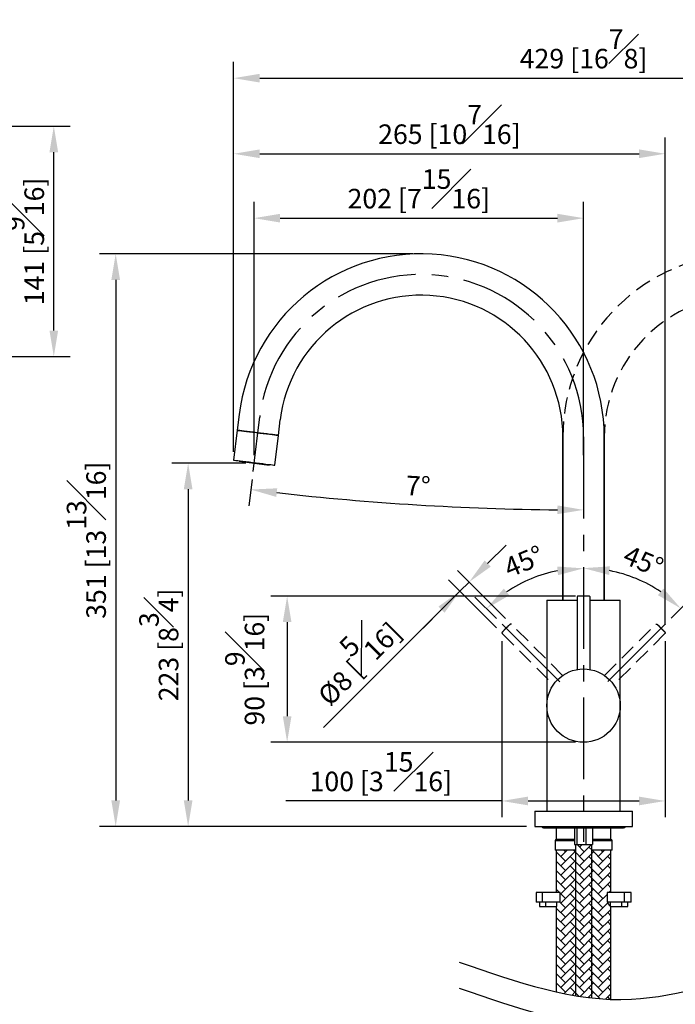
# Model space of a CAD drawing. Units: millimetres. Extents: x -5684 to 210, y -683 to 1819.
# Drawn here: x 113 to 164, y 59 to 135 of the extents above; entities that cross this region are included whole.
import ezdxf

# ---------------------------------------------------------------- set-up
doc = ezdxf.new("R2010")
doc.units = ezdxf.units.MM
doc.linetypes.add('CENTER', pattern=[2, 1.25, -0.25, 0.25, -0.25])
doc.linetypes.add('HIDDEN', pattern=[0.375, 0.25, -0.125])
for name, color, linetype in [('A1', 7, 'Continuous'), ('A2', 1, 'CENTER'), ('A3', 3, 'HIDDEN'), ('DIM', 6, 'Continuous')]:
    doc.layers.add(name, color=color, linetype=linetype)
doc.styles.add('勝泰-1.5', font='simplex.shx', dxfattribs={"height": 1.5, "bigfont": 'chineset.shx'})
doc.dimstyles.new('比例1／8', dxfattribs={"dimtxt": 1.5, "dimasz": 2, "dimexe": 1.25, "dimexo": 0.625, "dimgap": 0.5, "dimtad": 1, "dimdec": 0, "dimlfac": 8, "dimdsep": 46, "dimtxsty": '勝泰-1.5', "dimcen": 2.5, "dimadec": 0, "dimazin": 0, "dimtfac": 1, "dimtdec": 0, "dimtmove": 0, "dimatfit": 3, "dimfxl": 0, "dimfrac": 1, "dimarcsym": 0})
doc.dimstyles.new('比例1／8(精度0.0)', dxfattribs={"dimtxt": 1.5, "dimasz": 2, "dimexe": 1.25, "dimexo": 0.625, "dimgap": 0.5, "dimtad": 1, "dimdec": 1, "dimlfac": 8, "dimzin": 0, "dimdsep": 46, "dimtxsty": '勝泰-1.5', "dimcen": 2.5, "dimadec": 0, "dimazin": 0, "dimtfac": 1, "dimtdec": 0, "dimtmove": 0, "dimatfit": 3, "dimfxl": 0, "dimfrac": 1, "dimtzin": 0, "dimarcsym": 0})

# ---------------------------------------------------------------- blocks, each defined once
blk = doc.blocks.new('*D396')
at = {"layer": 'Defpoints', "color": 0}
for p in [(183.378, 130.106), (129.707, 100.809), (183.378, 100.809)]:
    blk.add_point(p, dxfattribs=at)
at = {"layer": 'DIM', "color": 0, "lineweight": -2}
for p, q in [((129.707, 101.434), (129.707, 131.356)), ((183.378, 101.434), (183.378, 131.356)), ((131.707, 130.106), (181.378, 130.106))]:
    blk.add_line(p, q, dxfattribs=at)
at = {"layer": 'DIM', "color": 0}
for points in [[(131.707, 130.439), (131.707, 129.772), (129.707, 130.106)], [(181.378, 129.772), (181.378, 130.439), (183.378, 130.106)]]:
    blk.add_solid(points, dxfattribs=at)
at = {"layer": 'DIM', "color": 0, "insert": (156.543, 132.356), "char_height": 1.5, "attachment_point": 5, "style": '勝泰-1.5'}
blk.add_mtext('429 [16{\\H1.000000x;\\S7#8;}]', dxfattribs=at)
blk = doc.blocks.new('*D397')
at = {"layer": 'Defpoints', "color": 0}
for p in [(131.563, 102.898), (156.543, 102.583), (131.199, 99.934), (139.51, 97.681), (156.543, 71.519)]:
    blk.add_point(p, dxfattribs=at)
at = {"layer": 'DIM', "color": 0, "lineweight": -2}
blk.add_line((131.123, 99.313), (130.876, 97.307), dxfattribs=at)
blk.add_arc((156.543, 306.342), 209.356, 263.54734, 269.45264, dxfattribs=at)
at = {"layer": 'DIM', "color": 0}
for points in [[(133.054, 98.644), (132.976, 97.982), (131.029, 98.547)], [(154.541, 96.663), (154.544, 97.33), (156.543, 96.987)]]:
    blk.add_solid(points, dxfattribs=at)
at = {"layer": 'DIM', "color": 0, "insert": (143.838, 98.625), "char_height": 1.5, "attachment_point": 5, "rotation": 356.49999, "style": '勝泰-1.5'}
blk.add_mtext('7%%d', dxfattribs=at)
blk = doc.blocks.new('*D398')
at = {"layer": 'Defpoints', "color": 0}
for p in [(156.543, 119.366), (131.277, 100.572), (156.543, 100.572)]:
    blk.add_point(p, dxfattribs=at)
at = {"layer": 'DIM', "color": 0, "lineweight": -2}
for p, q in [((131.277, 101.197), (131.277, 120.616)), ((156.543, 101.197), (156.543, 120.616)), ((133.277, 119.366), (154.543, 119.366))]:
    blk.add_line(p, q, dxfattribs=at)
at = {"layer": 'DIM', "color": 0}
for points in [[(133.277, 119.7), (133.277, 119.033), (131.277, 119.366)], [(154.543, 119.033), (154.543, 119.7), (156.543, 119.366)]]:
    blk.add_solid(points, dxfattribs=at)
at = {"layer": 'DIM', "color": 0, "insert": (143.91, 121.616), "char_height": 1.5, "attachment_point": 5, "style": '勝泰-1.5'}
blk.add_mtext('202 [7{\\H1.000000x;\\S15#16;}]', dxfattribs=at)
blk = doc.blocks.new('*D399')
at = {"layer": 'Defpoints', "color": 0}
for p in [(131.277, 100.572), (126.221, 72.695), (152.793, 72.695)]:
    blk.add_point(p, dxfattribs=at)
at = {"layer": 'DIM', "color": 0, "lineweight": -2}
for p, q in [((130.652, 100.572), (124.971, 100.572)), ((126.221, 98.572), (126.221, 74.695)), ((152.168, 72.695), (124.971, 72.695))]:
    blk.add_line(p, q, dxfattribs=at)
at = {"layer": 'DIM', "color": 0}
for points in [[(126.555, 98.572), (125.888, 98.572), (126.221, 100.572)], [(125.888, 74.695), (126.555, 74.695), (126.221, 72.695)]]:
    blk.add_solid(points, dxfattribs=at)
at = {"layer": 'DIM', "color": 0, "insert": (123.971, 86.633), "char_height": 1.5, "attachment_point": 5, "rotation": 90, "style": '勝泰-1.5'}
blk.add_mtext('223 [8{\\H1.000000x;\\S3#4;}]', dxfattribs=at)
blk = doc.blocks.new('*D400')
at = {"layer": 'Defpoints', "color": 0}
for p in [(144.08, 116.633), (120.665, 72.695), (152.793, 72.695)]:
    blk.add_point(p, dxfattribs=at)
at = {"layer": 'DIM', "color": 0, "lineweight": -2}
for p, q in [((143.455, 116.633), (119.415, 116.633)), ((120.665, 114.633), (120.665, 74.695)), ((152.168, 72.695), (119.415, 72.695))]:
    blk.add_line(p, q, dxfattribs=at)
at = {"layer": 'DIM', "color": 0}
for points in [[(120.999, 114.633), (120.332, 114.633), (120.665, 116.633)], [(120.332, 74.695), (120.999, 74.695), (120.665, 72.695)]]:
    blk.add_solid(points, dxfattribs=at)
at = {"layer": 'DIM', "color": 0, "insert": (118.415, 94.664), "char_height": 1.5, "attachment_point": 5, "rotation": 90, "style": '勝泰-1.5'}
blk.add_mtext('351 [13{\\H1.000000x;\\S13#16;}]', dxfattribs=at)
blk = doc.blocks.new('*D402')
at = {"layer": 'Defpoints', "color": 0}
for p in [(162.802, 124.307), (129.707, 100.809), (162.802, 87.549)]:
    blk.add_point(p, dxfattribs=at)
at = {"layer": 'DIM', "color": 0, "lineweight": -2}
for p, q in [((129.707, 101.434), (129.707, 125.557)), ((162.802, 88.174), (162.802, 125.557)), ((131.707, 124.307), (160.802, 124.307))]:
    blk.add_line(p, q, dxfattribs=at)
at = {"layer": 'DIM', "color": 0}
for points in [[(131.707, 124.64), (131.707, 123.974), (129.707, 124.307)], [(160.802, 123.974), (160.802, 124.64), (162.802, 124.307)]]:
    blk.add_solid(points, dxfattribs=at)
at = {"layer": 'DIM', "color": 0, "insert": (146.255, 126.557), "char_height": 1.5, "attachment_point": 5, "style": '勝泰-1.5'}
blk.add_mtext('265 [10{\\H1.000000x;\\S7#16;}]', dxfattribs=at)
blk = doc.blocks.new('*D408')
at = {"layer": 'Defpoints', "color": 0}
for p in [(156.543, 102.583), (161.816, 91.103), (162.823, 88.251), (158.219, 83.647), (156.543, 71.519)]:
    blk.add_point(p, dxfattribs=at)
at = {"layer": 'DIM', "color": 0, "lineweight": -2}
blk.add_line((163.265, 88.693), (164.884, 90.311), dxfattribs=at)
blk.add_arc((156.543, 81.97), 10.546, 55.88228, 79.11772, dxfattribs=at)
at = {"layer": 'DIM', "color": 0}
for points in [[(158.565, 92.658), (158.502, 91.995), (156.543, 92.516)], [(162.245, 90.444), (162.67, 90.958), (164, 89.427)]]:
    blk.add_solid(points, dxfattribs=at)
at = {"layer": 'DIM', "color": 0, "insert": (161.057, 92.868), "char_height": 1.5, "attachment_point": 5, "rotation": 337.5, "style": '勝泰-1.5'}
blk.add_mtext('45%%d', dxfattribs=at)
blk = doc.blocks.new('*D409')
at = {"layer": 'Defpoints', "color": 0}
for p in [(156.543, 102.583), (153.817, 92.142), (150.297, 88.216), (154.796, 83.717), (156.543, 71.519)]:
    blk.add_point(p, dxfattribs=at)
at = {"layer": 'DIM', "color": 0, "lineweight": -2}
blk.add_line((149.855, 88.658), (148.212, 90.301), dxfattribs=at)
blk.add_arc((156.543, 81.97), 10.531, 100.89792, 124.10208, dxfattribs=at)
at = {"layer": 'DIM', "color": 0}
for points in [[(154.583, 91.979), (154.52, 92.643), (156.543, 92.501)], [(150.426, 90.947), (150.851, 90.433), (149.096, 89.417)]]:
    blk.add_solid(points, dxfattribs=at)
at = {"layer": 'DIM', "color": 0, "insert": (152.034, 92.854), "char_height": 1.5, "attachment_point": 5, "rotation": 22.5, "style": '勝泰-1.5'}
blk.add_mtext('45%%d', dxfattribs=at)
blk = doc.blocks.new('*D413')
at = {"layer": 'Defpoints', "color": 0}
for p in [(150.283, 87.551), (162.802, 87.549), (162.802, 74.656)]:
    blk.add_point(p, dxfattribs=at)
at = {"layer": 'DIM', "color": 0, "lineweight": -2}
for p, q in [((150.283, 86.926), (150.283, 73.406)), ((162.802, 86.924), (162.802, 73.406)), ((150.283, 74.656), (133.711, 74.656)), ((152.283, 74.656), (160.802, 74.656))]:
    blk.add_line(p, q, dxfattribs=at)
at = {"layer": 'DIM', "color": 0}
for points in [[(152.283, 74.99), (152.283, 74.323), (150.283, 74.656)], [(160.802, 74.323), (160.802, 74.99), (162.802, 74.656)]]:
    blk.add_solid(points, dxfattribs=at)
at = {"layer": 'DIM', "color": 0, "insert": (140.997, 76.906), "char_height": 1.5, "attachment_point": 5, "style": '勝泰-1.5'}
blk.add_mtext('100 [3{\\H1.000000x;\\S15#16;}]', dxfattribs=at)
blk = doc.blocks.new('*D414')
at = {"layer": 'Defpoints', "color": 0}
for p in [(147.769, 91.453), (151.008, 88.211), (150.301, 87.504)]:
    blk.add_point(p, dxfattribs=at)
at = {"layer": 'DIM', "color": 0, "lineweight": -2}
for p, q in [((149.184, 92.867), (150.599, 94.28)), ((150.567, 88.653), (146.886, 92.337)), ((149.86, 87.947), (146.179, 91.631)), ((147.062, 90.747), (147.769, 91.453)), ((147.062, 90.747), (136.602, 80.297)), ((145.647, 89.333), (144.232, 87.92))]:
    blk.add_line(p, q, dxfattribs=at)
at = {"layer": 'DIM', "color": 0}
for points in [[(148.949, 93.102), (149.42, 92.631), (147.769, 91.453)], [(145.883, 89.098), (145.412, 89.569), (147.062, 90.747)]]:
    blk.add_solid(points, dxfattribs=at)
at = {"layer": 'DIM', "color": 0, "insert": (138.827, 85.7), "char_height": 1.5, "attachment_point": 5, "rotation": 44.97069, "style": '勝泰-1.5'}
blk.add_mtext('{Ø8 [{\\H1.000000x;\\S5#16;}]}', dxfattribs=at)
blk = doc.blocks.new('*D415')
at = {"layer": 'Defpoints', "color": 0}
for p in [(156.543, 90.378), (133.812, 79.158), (156.543, 79.158)]:
    blk.add_point(p, dxfattribs=at)
at = {"layer": 'DIM', "color": 0, "lineweight": -2}
for p, q in [((155.918, 90.378), (132.562, 90.378)), ((133.812, 88.378), (133.812, 81.158)), ((155.918, 79.158), (132.562, 79.158))]:
    blk.add_line(p, q, dxfattribs=at)
at = {"layer": 'DIM', "color": 0}
for points in [[(134.146, 88.378), (133.479, 88.378), (133.812, 90.378)], [(133.479, 81.158), (134.146, 81.158), (133.812, 79.158)]]:
    blk.add_solid(points, dxfattribs=at)
at = {"layer": 'DIM', "color": 0, "insert": (130.562, 84.768), "char_height": 1.5, "attachment_point": 5, "rotation": 90, "style": '勝泰-1.5'}
blk.add_mtext('90 [3{\\H1.000000x;\\S9#16;}]', dxfattribs=at)
blk = doc.blocks.new('*D476')
at = {"layer": 'Defpoints', "color": 0}
for p in [(85.316, 126.424), (115.92, 126.424), (80.911, 108.744)]:
    blk.add_point(p, dxfattribs=at)
at = {"layer": 'DIM', "color": 0, "lineweight": -2}
for p, q in [((85.941, 126.424), (117.17, 126.424)), ((115.92, 110.744), (115.92, 124.424)), ((81.536, 108.744), (117.17, 108.744))]:
    blk.add_line(p, q, dxfattribs=at)
at = {"layer": 'DIM', "color": 0}
for points in [[(116.253, 124.424), (115.587, 124.424), (115.92, 126.424)], [(115.587, 110.744), (116.253, 110.744), (115.92, 108.744)]]:
    blk.add_solid(points, dxfattribs=at)
at = {"layer": 'DIM', "color": 0, "insert": (113.67, 117.584), "char_height": 1.5, "attachment_point": 5, "rotation": 90, "style": '勝泰-1.5'}
blk.add_mtext('141 [5{\\H1.000000x;\\S9#16;}]', dxfattribs=at)

msp = doc.modelspace()

# ---------------------------------------------------------------- hatches: boundary and pattern name
at = {"layer": 'A1'}
h = msp.add_hatch(dxfattribs=at)
h.set_pattern_fill('AR-HBONE', color=256, scale=0.005, style=0)
h.set_pattern_definition([(45, (11.11457, -1e-14), (0, 0.7184205), [1.524, -0.508]), (135, (11.4738, 0.3592), (7e-17, 0.7184205), [1.524, -0.508])])
edge = h.paths.add_edge_path()
edge.add_line((155.918, 59.724), (155.918, 70.883))
edge.add_line((155.918, 70.883), (154.449, 70.883))
edge.add_line((154.449, 70.883), (154.449, 67.633))
edge.add_line((154.449, 67.633), (154.743, 67.633))
edge.add_line((154.743, 67.633), (154.743, 66.883))
edge.add_line((154.743, 66.883), (154.493, 66.883))
edge.add_line((154.493, 66.883), (154.493, 66.57))
edge.add_line((154.493, 66.57), (154.449, 66.57))
edge.add_line((154.449, 66.57), (154.449, 60.012))
edge.add_spline(control_points=[(154.449, 60.012), (154.938, 59.903), (155.428, 59.806), (155.918, 59.724)], knot_values=[7.612513, 7.612513, 7.612513, 7.612513, 9.114928, 9.114928, 9.114928, 9.114928], degree=3, periodic=0)
edge = h.paths.add_edge_path()
edge.add_line((157.168, 59.548), (157.168, 71.32))
edge.add_line((157.168, 71.32), (156.971, 71.32))
edge.add_line((156.971, 71.32), (156.708, 71.32))
edge.add_line((156.708, 71.32), (156.362, 71.32))
edge.add_line((156.362, 71.32), (156.017, 71.32))
edge.add_line((156.017, 71.32), (155.934, 71.32))
edge.add_line((155.934, 71.32), (155.918, 71.32))
edge.add_line((155.918, 71.32), (155.918, 59.724))
edge.add_spline(control_points=[(155.918, 59.724), (156.334, 59.654), (156.751, 59.595), (157.168, 59.548)], knot_values=[9.114928, 9.114928, 9.114928, 9.114928, 10.392782, 10.392782, 10.392782, 10.392782], degree=3, periodic=0)
edge = h.paths.add_edge_path()
edge.add_line((158.636, 59.435), (158.636, 66.57))
edge.add_line((158.636, 66.57), (158.593, 66.57))
edge.add_line((158.593, 66.57), (158.593, 66.883))
edge.add_line((158.593, 66.883), (158.343, 66.883))
edge.add_line((158.343, 66.883), (158.343, 67.633))
edge.add_line((158.343, 67.633), (158.636, 67.633))
edge.add_line((158.636, 67.633), (158.636, 70.883))
edge.add_line((158.636, 70.883), (157.168, 70.883))
edge.add_line((157.168, 70.883), (157.168, 59.548))
edge.add_spline(control_points=[(157.168, 59.548), (157.657, 59.493), (158.147, 59.455), (158.636, 59.435)], knot_values=[10.392782, 10.392782, 10.392782, 10.392782, 11.893181, 11.893181, 11.893181, 11.893181], degree=3, periodic=0)
edge = h.paths.add_edge_path()
edge.add_line((157.168, 55.709), (157.168, 57.546))
edge.add_spline(control_points=[(157.168, 57.546), (156.751, 57.593), (156.334, 57.652), (155.918, 57.722)], knot_values=[9.114928, 9.114928, 9.114928, 9.114928, 10.392782, 10.392782, 10.392782, 10.392782], degree=3, periodic=0)
edge.add_line((155.918, 57.722), (155.918, 55.709))
edge.add_line((155.918, 55.709), (155.934, 55.709))
edge.add_line((155.934, 55.709), (156.017, 55.709))
edge.add_line((156.017, 55.709), (156.362, 55.709))
edge.add_line((156.362, 55.709), (156.708, 55.709))
edge.add_line((156.708, 55.709), (156.971, 55.709))
edge.add_line((156.971, 55.709), (157.168, 55.709))
edge = h.paths.add_edge_path()
edge.add_line((158.636, 48.806), (158.636, 57.433))
edge.add_spline(control_points=[(158.636, 57.433), (158.147, 57.453), (157.657, 57.491), (157.168, 57.546)], knot_values=[10.392782, 10.392782, 10.392782, 10.392782, 11.893181, 11.893181, 11.893181, 11.893181], degree=3, periodic=0)
edge.add_line((157.168, 57.546), (157.168, 55.709))
edge.add_line((157.168, 55.709), (157.234, 55.709))
edge.add_line((157.234, 55.709), (157.234, 53.96))
edge.add_spline(control_points=[(157.234, 53.96), (157.289, 53.961), (157.344, 53.96), (157.399, 53.959)], knot_values=[0.696323, 0.696323, 0.696323, 0.696323, 1, 1, 1, 1], degree=3, periodic=0)
edge.add_spline(control_points=[(157.399, 53.959), (157.502, 53.962), (157.657, 53.965), (157.834, 53.921), (157.903, 53.865), (157.921, 53.839), (157.925, 53.834)], knot_values=[0, 0, 0, 0, 0.567407, 0.853352, 0.974599, 1, 1, 1, 1], degree=3, periodic=0)
edge.add_line((157.925, 53.834), (157.925, 52.459))
edge.add_spline(control_points=[(157.925, 52.459), (157.908, 52.44), (157.862, 52.388), (157.743, 52.346), (157.584, 52.333), (157.461, 52.334), (157.399, 52.334)], knot_values=[0, 0, 0, 0, 0.120095, 0.324157, 0.660024, 1, 1, 1, 1], degree=3, periodic=0)
edge.add_line((157.399, 52.334), (157.074, 52.334))
edge.add_line((157.074, 52.334), (157.074, 48.442))
edge.add_line((157.074, 48.442), (157.074, 36.476))
edge.add_line((157.074, 36.476), (158.636, 36.476))
edge.add_line((158.636, 36.476), (158.636, 48.806))
edge = h.paths.add_edge_path()
edge.add_line((155.177, 52.409), (155.177, 53.888))
edge.add_spline(control_points=[(155.177, 53.888), (155.188, 53.906), (155.217, 53.953), (155.248, 53.957), (155.266, 53.958)], knot_values=[0, 0, 0, 0, 0.231423, 0.605662, 0.605662, 0.605662, 0.605662], degree=3, periodic=0)
edge.add_arc((155.293, 53.747), 0.212, 89.99955, 97.09128, ccw=False)
edge.add_line((155.293, 53.959), (155.326, 53.959))
edge.add_line((155.326, 53.959), (155.852, 53.959))
edge.add_line((155.852, 53.959), (155.852, 55.709))
edge.add_line((155.852, 55.709), (155.918, 55.709))
edge.add_line((155.918, 55.709), (155.918, 57.722))
edge.add_spline(control_points=[(155.918, 57.722), (155.428, 57.804), (154.938, 57.901), (154.449, 58.01)], knot_values=[7.612513, 7.612513, 7.612513, 7.612513, 9.114928, 9.114928, 9.114928, 9.114928], degree=3, periodic=0)
edge.add_line((154.449, 58.01), (154.449, 47.871))
edge.add_line((154.449, 47.871), (154.449, 36.476))
edge.add_line((154.449, 36.476), (155.8, 36.476))
edge.add_line((155.8, 36.476), (156.011, 36.476))
edge.add_line((156.011, 36.476), (156.011, 48.197))
edge.add_line((156.011, 48.197), (156.011, 52.334))
edge.add_line((156.011, 52.334), (155.326, 52.334))
edge.add_spline(control_points=[(155.326, 52.334), (155.316, 52.334), (155.286, 52.334), (155.239, 52.339), (155.198, 52.357), (155.18, 52.402), (155.177, 52.409)], knot_values=[0, 0, 0, 0, 0.194277, 0.598169, 0.939708, 1, 1, 1, 1], degree=3, periodic=0)

# ---------------------------------------------------------------- linework, layer by layer
at = {"layer": 'A1', "linetype": 'Continuous', "lineweight": 25}
for p, q in [((130.135, 104.295), (129.987, 103.092)), ((133.138, 102.705), (133.286, 103.908)), ((129.987, 103.092), (129.707, 100.809)), ((132.858, 100.422), (133.138, 102.705)), ((154.955, 102.583), (154.955, 90.07)), ((154.955, 90.07), (154.955, 102.583)), ((158.13, 90.07), (158.13, 102.583)), ((158.13, 102.583), (158.13, 90.07)), ((130.132, 100.756), (130.126, 100.713)), ((132.428, 100.43), (132.433, 100.474)), ((153.73, 90.07), (153.73, 73.883)), ((153.73, 90.07), (156.043, 90.07)), ((156.043, 90.297), (156.043, 84.738)), ((156.784, 90.372), (156.668, 90.374)), ((157.043, 84.738), (157.043, 90.297)), ((157.043, 90.07), (159.355, 90.07)), ((159.355, 73.883), (159.355, 90.07)), ((152.793, 73.883), (152.793, 72.695)), ((152.793, 73.883), (160.293, 73.883)), ((160.293, 72.695), (160.293, 73.883)), ((152.793, 72.695), (160.293, 72.695)), ((153.48, 72.608), (159.605, 72.608)), ((154.449, 72.608), (154.449, 71.695)), ((155.852, 72.608), (155.852, 71.32)), ((156.017, 72.608), (156.017, 71.32)), ((156.708, 72.608), (156.708, 71.32)), ((157.234, 72.608), (157.234, 71.32)), ((158.636, 71.695), (158.636, 72.608)), ((154.355, 71.601), (154.355, 70.883)), ((155.852, 71.601), (154.355, 71.601)), ((155.852, 71.695), (154.449, 71.695)), ((155.852, 71.32), (155.934, 71.32)), ((155.918, 71.32), (155.918, 59.724)), ((155.934, 71.32), (156.017, 71.32)), ((156.017, 71.32), (156.362, 71.32)), ((156.362, 71.32), (156.708, 71.32)), ((156.708, 71.32), (156.971, 71.32)), ((156.971, 71.32), (157.234, 71.32)), ((157.168, 59.548), (157.168, 71.32)), ((158.636, 71.695), (157.234, 71.695)), ((158.73, 71.601), (157.234, 71.601)), ((158.73, 70.883), (158.73, 71.601)), ((155.918, 70.883), (154.355, 70.883)), ((154.449, 70.883), (154.449, 67.633)), ((158.73, 70.883), (157.168, 70.883)), ((158.636, 67.633), (158.636, 70.883)), ((152.904, 67.633), (152.904, 66.883)), ((153.4, 67.633), (152.904, 67.633)), ((153.4, 66.883), (153.4, 67.633)), ((154.743, 67.633), (153.4, 67.633)), ((154.743, 66.883), (154.743, 67.633)), ((158.343, 67.633), (158.343, 66.883)), ((159.685, 67.633), (158.343, 67.633)), ((159.685, 66.883), (159.685, 67.633)), ((160.182, 67.633), (159.685, 67.633)), ((160.182, 66.883), (160.182, 67.633)), ((153.4, 66.883), (152.904, 66.883)), ((153.154, 66.883), (153.154, 66.57)), ((153.154, 66.57), (153.634, 66.57)), ((154.743, 66.883), (153.4, 66.883)), ((153.634, 66.883), (153.634, 66.57)), ((153.634, 66.57), (154.493, 66.57)), ((154.449, 66.57), (154.449, 60.012)), ((154.493, 66.57), (154.493, 66.883)), ((159.685, 66.883), (158.343, 66.883)), ((158.593, 66.883), (158.593, 66.57)), ((158.593, 66.57), (159.452, 66.57)), ((158.636, 59.435), (158.636, 66.57)), ((159.452, 66.883), (159.452, 66.57)), ((159.452, 66.57), (159.932, 66.57)), ((160.182, 66.883), (159.685, 66.883)), ((159.932, 66.57), (159.932, 66.883))]:
    msp.add_line(p, q, dxfattribs=at)
at = {"layer": 'A1'}
msp.add_line((130.126, 100.713), (132.428, 100.43), dxfattribs=at)
at = {"layer": 'A1', "linetype": 'Continuous', "lineweight": 25, "flags": 128}
for points in [[(133.138, 102.705), (133.133, 102.705), (133.088, 102.711), (132.999, 102.722), (132.868, 102.738), (132.7, 102.758), (132.5, 102.783), (132.272, 102.811), (132.024, 102.841), (131.763, 102.873), (131.496, 102.906), (131.231, 102.939), (130.975, 102.97), (130.737, 102.999), (130.522, 103.026), (130.337, 103.049), (130.187, 103.067), (130.077, 103.08), (130.01, 103.089), (129.987, 103.092)], [(129.987, 103.092), (130.001, 103.09), (130.059, 103.083), (130.161, 103.07), (130.302, 103.053), (130.48, 103.031), (130.69, 103.005), (130.924, 102.977), (131.176, 102.945), (131.44, 102.913), (131.707, 102.88), (131.97, 102.848), (132.222, 102.817), (132.454, 102.789), (132.661, 102.763), (132.836, 102.742), (132.975, 102.725), (133.073, 102.713), (133.127, 102.706), (133.138, 102.705)], [(129.707, 100.809), (129.721, 100.807), (129.779, 100.8), (129.88, 100.787), (130.022, 100.77), (130.2, 100.748), (130.409, 100.722), (130.643, 100.694), (130.896, 100.663), (131.16, 100.63), (131.427, 100.597), (131.69, 100.565), (131.941, 100.534), (132.174, 100.506), (132.381, 100.48), (132.556, 100.459), (132.694, 100.442), (132.792, 100.43), (132.847, 100.423), (132.858, 100.422)]]:
    msp.add_lwpolyline(points, dxfattribs=at)
at = {"layer": 'A1', "linetype": 'Continuous', "lineweight": 25}
msp.add_circle((156.543, 81.97), 2.813, dxfattribs=at)
for centre, radius, start, end in [((144.08, 102.583), 14.05, 0, 173), ((144.08, 102.583), 10.875, 0, 173), ((153.48, 72.795), 0.188, 212.23095, 270), ((159.605, 72.795), 0.188, 270, 327.76905), ((154.449, 71.601), 0.0938, 90, 180), ((158.636, 71.601), 0.0938, 0, 90)]:
    msp.add_arc(centre, radius, start, end, dxfattribs=at)
for points, knots in [([(156.669, 90.374), (156.647, 90.374), (156.582, 90.375), (156.469, 90.374), (156.341, 90.373), (156.232, 90.37), (156.148, 90.366), (156.112, 90.363), (156.092, 90.359), (156.078, 90.354), (156.062, 90.344), (156.05, 90.328), (156.042, 90.311), (156.043, 90.3), (156.044, 90.297)], [0, 0, 0, 0, 0.078736, 0.229987, 0.381671, 0.533546, 0.686084, 0.841529, 0.885516, 0.915045, 0.936663, 0.961555, 0.988697, 1, 1, 1, 1]), ([(157.042, 90.296), (157.042, 90.298), (157.044, 90.307), (157.038, 90.322), (157.028, 90.339), (157.016, 90.349), (157.005, 90.355), (156.996, 90.358), (156.984, 90.361), (156.964, 90.364), (156.915, 90.368), (156.848, 90.371), (156.795, 90.372), (156.783, 90.372)], [0, 0, 0, 0, 0.009384, 0.058663, 0.098293, 0.133001, 0.164656, 0.197753, 0.246982, 0.367426, 0.633532, 0.917004, 1, 1, 1, 1])]:
    msp.add_open_spline(points, degree=3, knots=knots, dxfattribs=at)
at = {"layer": 'A1'}
for points in [[(147.016, 62.303), (160.227, 59.444), (171.302, 61.471), (187.445, 59.082)], [(147.016, 60.301), (160.227, 57.442), (171.302, 59.469), (187.445, 57.08)]]:
    msp.add_spline(points, degree=3, dxfattribs=at)
at = {"layer": 'A2', "ltscale": 5}
for p, q in [((131.563, 102.898), (131.71, 104.102)), ((131.199, 99.934), (131.563, 102.898)), ((156.543, 102.583), (156.543, 71.519)), ((150.297, 88.216), (154.796, 83.717)), ((162.823, 88.251), (158.219, 83.647))]:
    msp.add_line(p, q, dxfattribs=at)
msp.add_arc((144.08, 102.583), 12.463, 0, 173, dxfattribs=at)
at = {"layer": 'A3', "lineweight": 25, "ltscale": 20}
for p, q in [((150.772, 88.082), (150.689, 88.001)), ((162.313, 88.082), (162.396, 88.001))]:
    msp.add_line(p, q, dxfattribs=at)
at = {"layer": 'A3', "lineweight": 25, "ltscale": 5}
for p, q in [((154.939, 84.281), (151.008, 88.211)), ((158.146, 84.281), (162.077, 88.211)), ((150.301, 87.504), (154.232, 83.574)), ((162.784, 87.504), (158.853, 83.574))]:
    msp.add_line(p, q, dxfattribs=at)
for radius in [14.05, 10.875]:
    msp.add_arc((169.005, 102.583), radius, 7, 180, dxfattribs=at)
for points, knots in [([(150.69, 88.002), (150.674, 87.986), (150.627, 87.941), (150.548, 87.861), (150.459, 87.77), (150.383, 87.69), (150.327, 87.628), (150.303, 87.6), (150.292, 87.584), (150.286, 87.57), (150.282, 87.552), (150.284, 87.532), (150.291, 87.514), (150.3, 87.507), (150.302, 87.505)], [0, 0, 0, 0, 0.078736, 0.229987, 0.381671, 0.533546, 0.686084, 0.841529, 0.885516, 0.915045, 0.936663, 0.961555, 0.988697, 1, 1, 1, 1]), ([(151.008, 88.211), (151.007, 88.212), (151.002, 88.219), (150.987, 88.226), (150.968, 88.231), (150.953, 88.23), (150.941, 88.226), (150.932, 88.222), (150.922, 88.216), (150.905, 88.204), (150.868, 88.171), (150.818, 88.126), (150.78, 88.089), (150.772, 88.081)], [0, 0, 0, 0, 0.009384, 0.058663, 0.098293, 0.133001, 0.164656, 0.197753, 0.246982, 0.367426, 0.633532, 0.917004, 1, 1, 1, 1]), ([(162.077, 88.211), (162.078, 88.212), (162.083, 88.219), (162.098, 88.226), (162.117, 88.231), (162.132, 88.23), (162.144, 88.226), (162.153, 88.222), (162.164, 88.216), (162.18, 88.204), (162.217, 88.171), (162.267, 88.126), (162.305, 88.089), (162.314, 88.081)], [0, 0, 0, 0, 0.009384, 0.058663, 0.098293, 0.133001, 0.164656, 0.197753, 0.246982, 0.367426, 0.633532, 0.917004, 1, 1, 1, 1]), ([(162.396, 88.002), (162.411, 87.986), (162.458, 87.941), (162.538, 87.861), (162.627, 87.77), (162.702, 87.69), (162.759, 87.628), (162.782, 87.6), (162.793, 87.584), (162.8, 87.57), (162.803, 87.552), (162.801, 87.532), (162.794, 87.514), (162.786, 87.507), (162.783, 87.505)], [0, 0, 0, 0, 0.078736, 0.229987, 0.381671, 0.533546, 0.686084, 0.841529, 0.885516, 0.915045, 0.936663, 0.961555, 0.988697, 1, 1, 1, 1])]:
    msp.add_open_spline(points, degree=3, knots=knots, dxfattribs=at)
at = {"layer": 'DIM'}
msp.add_line((159.355, 81.976), (159.355, 82.963), dxfattribs=at)

# ---------------------------------------------------------------- dimensions: what is measured, and where the dimension line sits
for base, p2, picture, middle in [((183.378, 130.106), (183.378, 100.809), '*D396', (156.543, 132.356)), ((162.802, 124.307), (162.802, 87.549), '*D402', (146.255, 126.557))]:
    dim = msp.add_linear_dim(base=base, p1=(129.707, 100.809), p2=p2, dimstyle='比例1／8', dxfattribs=at)
    dim.commit()
    dim.dimension.update_dxf_attribs({"geometry": picture, "text_midpoint": middle})
for base, p1, p2, picture, middle in [((115.92, 126.424), (80.911, 108.744), (85.316, 126.424), '*D476', (113.67, 117.584)), ((120.665356904, 72.695218025), (144.080100938, 116.632717998), (152.792601022, 72.695218025), '*D400', (118.415356904, 94.663968012))]:
    dim = msp.add_linear_dim(base=base, p1=p1, p2=p2, angle=90, dimstyle='比例1／8', dxfattribs=at)
    dim.commit()
    dim.dimension.update_dxf_attribs({"geometry": picture, "text_midpoint": middle})
dim = msp.add_linear_dim(base=(156.543, 119.366), p1=(131.277, 100.572), p2=(156.543, 100.572), dimstyle='比例1／8(精度0.0)', override={"dimdec": 0}, dxfattribs=at)
dim.commit()
dim.dimension.update_dxf_attribs({"geometry": '*D398', "text_midpoint": (143.91, 121.616)})
for base, line1, picture, middle in [((139.51, 97.681), ((131.199, 99.934), (131.563, 102.898)), '*D397', (143.838, 98.625)), ((153.817, 92.142), ((150.297, 88.216), (154.796, 83.717)), '*D409', (152.034, 92.854)), ((161.816, 91.103), ((162.823, 88.251), (158.219, 83.647)), '*D408', (161.057, 92.868))]:
    dim = msp.add_angular_dim_2l(base=base, line1=line1, line2=((156.543, 102.583), (156.543, 71.519)), dimstyle='比例1／8', dxfattribs=at)
    dim.commit()
    dim.dimension.update_dxf_attribs({"geometry": picture, "text_midpoint": middle})
dim = msp.add_linear_dim(base=(126.221, 72.695), p1=(131.277, 100.572), p2=(152.793, 72.695), angle=90, dimstyle='比例1／8(精度0.0)', override={"dimdec": 0}, dxfattribs=at)
dim.commit()
dim.dimension.update_dxf_attribs({"geometry": '*D399', "text_midpoint": (123.971, 86.633)})
dim = msp.add_linear_dim(base=(147.769, 91.453), p1=(150.301, 87.504), p2=(151.008, 88.211), angle=44.97069, text='{Ø<>[]}', dimstyle='比例1／8', override={"dimtolj": 0}, dxfattribs=at)
dim.commit()
dim.dimension.update_dxf_attribs({"geometry": '*D414', "text_midpoint": (140.417, 84.109), "dimtype": 161})
dim = msp.add_linear_dim(base=(133.812, 79.158), p1=(156.543, 90.378), p2=(156.543, 79.158), angle=90, dimstyle='比例1／8', override={"dimgap": 1.5}, dxfattribs=at)
dim.commit()
dim.dimension.update_dxf_attribs({"geometry": '*D415', "text_midpoint": (133.812, 84.768), "dimtype": 160})
dim = msp.add_linear_dim(base=(162.802, 74.656), p1=(150.283, 87.551), p2=(162.802, 87.549), dimstyle='比例1／8', dxfattribs=at)
dim.commit()
dim.dimension.update_dxf_attribs({"geometry": '*D413', "text_midpoint": (140.997, 74.656), "dimtype": 160})

doc.saveas('drawing.dxf')
